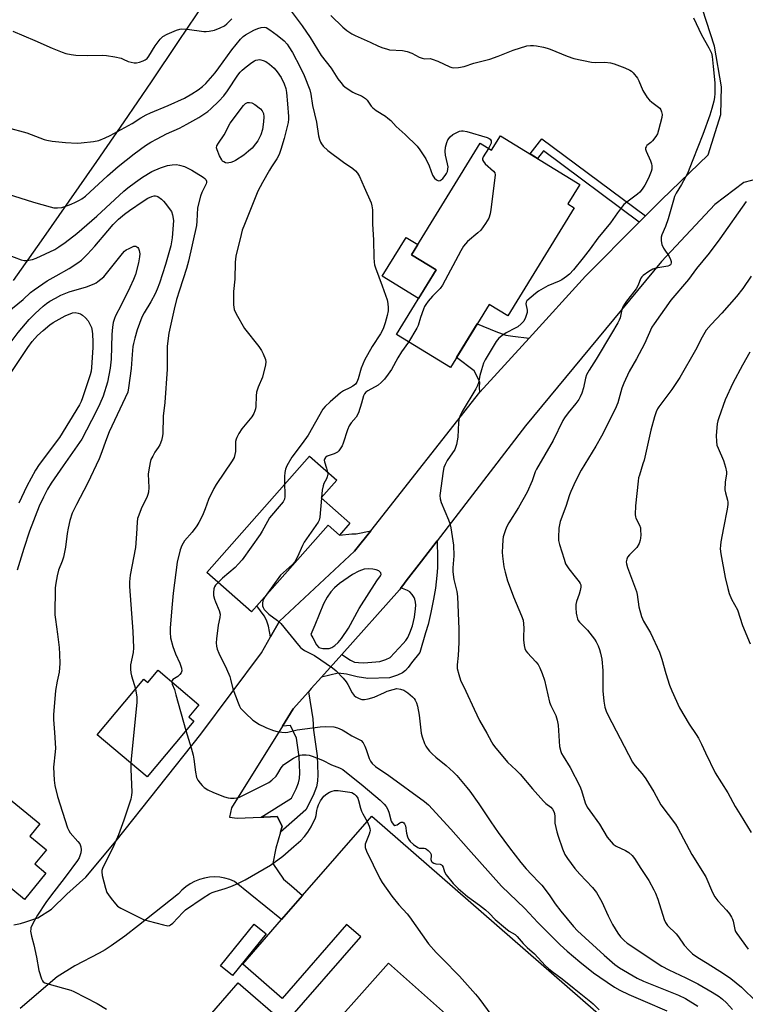
# Model space of a CAD drawing. Units: inches. Extents: x 1261765 to 1267765, y 525453 to 529453.
# Drawn here: x 1263005 to 1263279, y 528774 to 529147 of the extents above; entities that cross this region are included whole.
import ezdxf

# ---------------------------------------------------------------- set-up
doc = ezdxf.new("R2010")
doc.units = ezdxf.units.IN
doc.header["$MEASUREMENT"] = 0
for name, color, linetype in [('BLDG-Footprint', 5, 'Continuous'), ('CULTRL-Pad', 6, 'Continuous'), ('NTRL-Open Land', 7, 'Continuous'), ('TRANS-Driveway', 251, 'Continuous'), ('TRANS-Non Street Sidewalk', 7, 'Continuous'), ('TRANS-Road', 130, 'Continuous'), ('Undefined', 1, 'Continuous')]:
    doc.layers.add(name, color=color, linetype=linetype)

msp = doc.modelspace()

# ---------------------------------------------------------------- linework, layer by layer
at = {"layer": 'BLDG-Footprint'}
for points, elevation in [([(1263186.64, 529103.35), (1263216.64, 529084.95), (1263212.14, 529077.61), (1263214.57, 529076.12), (1263189.43, 529035.13), (1263182.36, 529039.46), (1263167.7, 529015.54), (1263147.24, 529028.08), (1263162.27, 529052.59), (1263152.98, 529058.29), (1263178.91, 529100.58), (1263183.29, 529097.89)], 504.2), ([(1263129.69, 528956.62), (1263125.67, 528952.06), (1263121.38, 528955.85), (1263092.43, 528923.03), (1263075.46, 528938), (1263114.32, 528982.06), (1263124.68, 528972.91), (1263118.79, 528966.23)], 505.54), ([(1263057.03, 528900.92), (1263072.54, 528887.9), (1263068.69, 528883.31), (1263070.61, 528881.69), (1263052.92, 528860.61), (1263033.97, 528876.52), (1263051.62, 528897.54), (1263053.13, 528896.27)], 510.14), ([(1263014.63, 528824.14), (1263006.45, 528814.17), (1262981.97, 528834.25), (1262998.34, 528854.21), (1263012.27, 528842.79), (1263008.46, 528838.15), (1263014.81, 528832.95), (1263010.42, 528827.6)], 513.22)]:
    msp.add_lwpolyline(points, close=True, dxfattribs=dict(at, elevation=elevation))
for points in [[(1263137.94, 528845.63, 511.01), (1263243.38, 528753.65, 511.01), (1263219.07, 528725.78, 511.01), (1263195.45, 528746.38, 511.01), (1263164.8, 528711.23, 511.01), (1263189.84, 528689.39, 511.01), (1263161.09, 528656.44, 511.01), (1263072.27, 528733.92, 511.01), (1263090.34, 528754.64, 511.01), (1263074.83, 528768.18, 511.01), (1263087.39, 528782.57, 511.01), (1263105.13, 528767.1, 511.01), (1263133.76, 528799.92, 511.01), (1263128.39, 528804.6, 511.01), (1263103.99, 528776.62, 511.01), (1263089.09, 528789.62, 511.01), (1263103.81, 528806.5, 511.01), (1263111.76, 528815.61, 511.01)], [(1263144.31, 528790.03, 511.01), (1263114.84, 528756.9, 511.01), (1263155.7, 528720.56, 511.01), (1263185.17, 528753.69, 511.01)]]:
    msp.add_polyline3d(points, close=True, dxfattribs=at)
at = {"layer": 'CULTRL-Pad'}
for points in [[(1263162.27, 529052.59), (1263155.62, 529041.75), (1263141.91, 529050.16), (1263150.91, 529064.84), (1263155.33, 529062.13), (1263152.98, 529058.29)], [(1263097.91, 528801.13), (1263085.28, 528785.39), (1263080.74, 528789.04), (1263093.37, 528804.78)]]:
    msp.add_lwpolyline(points, close=True, dxfattribs=at)
at = {"layer": 'NTRL-Open Land'}
msp.add_lwpolyline([(1263074.82, 529154.24), (1263064.65, 529139.01), (1263054.4, 529123.83), (1263044.09, 529108.69), (1263033.71, 529093.6), (1263023.27, 529078.55), (1263012.76, 529063.55), (1263002.19, 529048.59)], dxfattribs=at)
at = {"layer": 'TRANS-Driveway'}
for points in [[(1263197.5, 529026.7), (1263178.9, 529006.19), (1263178.67, 529008.17), (1263178.8, 529009.96), (1263178.39, 529011.21), (1263176.63, 529014.27), (1263170.03, 529019.34), (1263177.85, 529032.09), (1263184.83, 529029.21), (1263188.68, 529027.89), (1263191.3, 529027.41)], [(1263137.54, 528953.73), (1263131.45, 528946), (1263103.01, 528919.55), (1263099.59, 528913.56), (1263098.79, 528917.65), (1263098.13, 528919.94), (1263097.25, 528921.51), (1263094.43, 528925.3), (1263121.38, 528955.85), (1263125.68, 528952.06), (1263130.37, 528952.56), (1263132.07, 528952.55)]]:
    msp.add_lwpolyline(points, close=True, dxfattribs=at)
at = {"layer": 'TRANS-Non Street Sidewalk'}
for points in [[(1263241.54, 529072.98), (1263239.2, 529070.63), (1263202.88, 529097.65), (1263200.65, 529094.76), (1263197.83, 529096.48), (1263202.25, 529102.22)], [(1263118.85, 528898.27), (1263126.56, 528906.9), (1263129.94, 528904.73), (1263131.4, 528904.04), (1263132.92, 528903.82), (1263134.87, 528903.8), (1263141.02, 528904.31), (1263143.2, 528904.97), (1263144.9, 528905.81), (1263146.52, 528907.51), (1263149.86, 528911.04), (1263150.83, 528912.22), (1263151.56, 528913.32), (1263152.36, 528915.08), (1263153.3, 528917.73), (1263153.79, 528919.43), (1263154.15, 528921.07), (1263154.55, 528924.19), (1263154.59, 528925.53), (1263154.5, 528926.77), (1263154.27, 528927.85), (1263153.99, 528928.53), (1263153.23, 528929.62), (1263152.35, 528930.59), (1263151.42, 528931.17), (1263148.96, 528932.11), (1263149.69, 528933.06), (1263151, 528934.78), (1263156.76, 528942.28), (1263162.65, 528949.93), (1263162.84, 528943.42), (1263162.81, 528939.67), (1263162.57, 528936.76), (1263162.01, 528932.02), (1263161.34, 528927.84), (1263160.31, 528922.75), (1263159.25, 528918.3), (1263158.3, 528915.16), (1263156.17, 528907.6), (1263152.94, 528903.74), (1263151.75, 528902.01), (1263150.7, 528900.82), (1263149.62, 528899.95), (1263147.72, 528899.02), (1263144.68, 528898.09), (1263136.47, 528897.75), (1263132.43, 528898.5), (1263128.4, 528899.48), (1263125.26, 528899.82)], [(1263103.4, 528839.66), (1263104.06, 528841.91), (1263102.07, 528845.53), (1263099.6, 528845.43), (1263099.57, 528845.43), (1263097.13, 528845.34), (1263096.02, 528845.3), (1263107.59, 528852.47), (1263109.35, 528856.08), (1263110.22, 528858.31), (1263110.54, 528859.91), (1263110.69, 528862.14), (1263110.45, 528868.11), (1263109.39, 528875.22), (1263107.24, 528880.04), (1263104.12, 528879.76), (1263108.24, 528886.38), (1263113.96, 528892.79), (1263115.61, 528882.56), (1263115.86, 528878.24), (1263117.31, 528868.54), (1263117.58, 528861.4), (1263117.42, 528858.87), (1263117.03, 528856.76), (1263115.74, 528853.49), (1263112.93, 528848.05)]]:
    msp.add_lwpolyline(points, close=True, dxfattribs=at)
at = {"layer": 'TRANS-Road'}
for points in [[(1263002.49, 528804.48, 0), (1263004.95, 528805.03, 0), (1263007.04, 528805.61, 0), (1263011.53, 528807.14, 0), (1263016.67, 528810.4, 0), (1263022.51, 528816.13, 0), (1263029.71, 528822.54, 0), (1263041.15, 528836.32, 0), (1263073.28, 528876.73, 0), (1263096.17, 528907.56, 0), (1263099.59, 528913.56, 0), (1263103.01, 528919.55, 0), (1263131.45, 528946, 0), (1263137.54, 528953.73, 0), (1263178.9, 529006.19, 0), (1263197.5, 529026.7, 0), (1263218.84, 529050.22, 0), (1263239.2, 529070.63, 0), (1263241.54, 529072.98, 0), (1263247.65, 529079.1, 0), (1263265.23, 529096.16, 0), (1263270, 529111.38, 0), (1263270.36, 529121.83, 0), (1263267.61, 529137.28, 0), (1263263.09, 529151.25, 0)], [(1263299.01, 529090.9, 0), (1263278.74, 529085.68, 0), (1263267.72, 529077.38, 0), (1263247.56, 529055.77, 0), (1263196.14, 528993.53, 0), (1263162.65, 528949.93, 0), (1263156.76, 528942.28, 0), (1263151, 528934.78, 0), (1263149.69, 528933.06, 0), (1263148.96, 528932.11, 0), (1263148.37, 528931.35, 0), (1263126.56, 528906.9, 0), (1263118.85, 528898.27, 0), (1263115.02, 528893.98, 0), (1263113.96, 528892.79, 0), (1263108.24, 528886.38, 0), (1263104.12, 528879.76, 0), (1263084.85, 528848.83, 0), (1263084.14, 528845.31, 0), (1263087.04, 528844.94, 0), (1263096.02, 528845.3, 0), (1263097.13, 528845.34, 0), (1263099.57, 528845.43, 0), (1263099.6, 528845.43, 0), (1263102.07, 528845.53, 0), (1263104.06, 528841.91, 0), (1263103.4, 528839.66, 0), (1263101.6, 528833.51, 0), (1263100.49, 528827.76, 0), (1263104.59, 528821.87, 0), (1263107.51, 528819.32, 0), (1263111.76, 528815.61, 0), (1263103.81, 528806.5, 0), (1263086.01, 528820.93, 0), (1263084.2, 528821.67, 0), (1263082.33, 528822.2, 0), (1263080.4, 528822.53, 0), (1263078.45, 528822.64, 0), (1263076.5, 528822.54, 0), (1263074.57, 528822.22, 0), (1263072.68, 528821.69, 0), (1263070.87, 528820.97, 0), (1263069.15, 528820.04, 0), (1263067.54, 528818.94, 0), (1263066.06, 528817.66, 0), (1263064.73, 528816.23, 0), (1263049.64, 528804.22, 0), (1263044.43, 528800.2, 0), (1263039.34, 528796.58, 0), (1263037.03, 528795.1, 0), (1263034.75, 528793.78, 0), (1263025.54, 528789, 0), (1263018.89, 528784.79, 0), (1263004.84, 528772.89, 0)]]:
    msp.add_polyline3d(points, dxfattribs=at)
msp.add_polyline3d([(1263117.89, 528909.53, 0), (1263119.43, 528909.14, 0), (1263121.78, 528909.2, 0), (1263122.88, 528909.58, 0), (1263123.96, 528910.25, 0), (1263125.26, 528911.43, 0), (1263126.52, 528912.92, 0), (1263129.1, 528916.86, 0), (1263133.16, 528924.29, 0), (1263139.89, 528934.75, 0), (1263141.22, 528936.64, 0), (1263141.47, 528937.26, 0), (1263141.41, 528937.77, 0), (1263140.65, 528938.53, 0), (1263139.65, 528938.99, 0), (1263138.33, 528939.27, 0), (1263136.56, 528939.36, 0), (1263135.04, 528939.19, 0), (1263133.09, 528938.5, 0), (1263130.6, 528937.26, 0), (1263125.72, 528933.83, 0), (1263123.82, 528932.2, 0), (1263122.38, 528930.69, 0), (1263121, 528928.64, 0), (1263119.7, 528926.11, 0), (1263116.4, 528918.07, 0), (1263114.88, 528914.51, 0), (1263115.64, 528913.21, 0), (1263116.99, 528910.55, 0)], close=True, dxfattribs=at)
at = {"layer": 'Undefined'}
msp.add_line((1263118.95, 528966.42, 504), (1263118.93, 528966.12, 504), dxfattribs=at)
for points, elevation in [([(1263107.39, 529150.53), (1263111.55, 529144.96), (1263114.61, 529140.56), (1263118.82, 529133.71), (1263122.55, 529128.94), (1263125.09, 529124.93), (1263126.17, 529123.51), (1263127.14, 529122.39), (1263128.27, 529121.48), (1263130.72, 529119.92), (1263131.74, 529119.38), (1263134.11, 529118.46), (1263135.56, 529117.51), (1263136.14, 529116.9), (1263137.74, 529114.57), (1263138.31, 529113.91), (1263139.64, 529112.89), (1263143.13, 529110.77), (1263144.07, 529110.08), (1263145.1, 529109.08), (1263147.16, 529106.83), (1263150.54, 529103.83), (1263155.12, 529099.44), (1263156.17, 529098.06), (1263158.34, 529094.68), (1263159.65, 529091.91), (1263160.91, 529088.48), (1263161.7, 529087.35), (1263162.47, 529086.62), (1263162.89, 529086.39), (1263163.35, 529086.34), (1263163.82, 529086.43), (1263164.26, 529086.66), (1263164.86, 529087.22), (1263165.74, 529088.36), (1263166.21, 529089.08), (1263166.56, 529089.86), (1263166.77, 529090.67), (1263166.8, 529091.53), (1263166.63, 529092.68), (1263165.86, 529096.01), (1263165.76, 529097.37), (1263165.86, 529099.03), (1263166.29, 529100.76), (1263166.76, 529101.8), (1263167.55, 529102.93), (1263168.64, 529103.78), (1263171.14, 529105.08), (1263171.91, 529105.28), (1263172.47, 529105.28), (1263173.89, 529104.97), (1263181.62, 529102.76), (1263182.37, 529102.37), (1263182.71, 529102.04), (1263183.07, 529101.44), (1263183.17, 529101.01), (1263183.1, 529100.53), (1263182.92, 529100.04), (1263182.15, 529098.59)], 504), ([(1263122.45, 529148.85), (1263126.98, 529144.54), (1263128.55, 529143.22), (1263130.43, 529141.95), (1263131.68, 529141.27), (1263137.31, 529138.84), (1263140.51, 529137.34), (1263142.16, 529136.7), (1263143.56, 529136.22), (1263144.69, 529135.96), (1263149.56, 529135.59), (1263151.28, 529135.31), (1263153.09, 529134.64), (1263155.91, 529133.14), (1263156.95, 529132.69), (1263157.97, 529132.52), (1263160, 529132.59), (1263160.83, 529132.42), (1263163, 529131.59), (1263167.42, 529129.47), (1263168.22, 529129.19), (1263169.04, 529129.09), (1263170.72, 529129.22), (1263172.96, 529129.58), (1263176.59, 529130.83), (1263182.56, 529132.39), (1263185.75, 529133.46), (1263191.47, 529135.79), (1263196.57, 529137.38), (1263198, 529137.58), (1263199.14, 529137.6), (1263200.31, 529137.43), (1263202.92, 529136.85), (1263204.36, 529136.49), (1263205.46, 529136.12), (1263211.9, 529133.49), (1263214.38, 529132.62), (1263221.04, 529131.24), (1263222.47, 529131.16), (1263226.19, 529131.17), (1263228.24, 529130.97), (1263229.62, 529130.56), (1263233.71, 529129.05), (1263235.55, 529128.26), (1263236.23, 529127.76), (1263236.84, 529127.17), (1263238.48, 529125.19), (1263239.02, 529124.2), (1263240.56, 529120.51), (1263242.21, 529117.87), (1263243.05, 529116.85), (1263243.88, 529116.06), (1263246.92, 529113.8), (1263247.37, 529113.17), (1263247.65, 529112.45), (1263247.82, 529111.43), (1263247.69, 529110.29), (1263246.48, 529105.42), (1263246.02, 529104.05), (1263245.44, 529103.06), (1263244.21, 529101.45), (1263243.61, 529100.83), (1263242.08, 529099.61), (1263241.74, 529099.22), (1263241.55, 529098.77), (1263241.52, 529098.27), (1263241.73, 529097.46), (1263243.39, 529093.8), (1263243.78, 529092.76), (1263243.93, 529091.97), (1263243.94, 529091.18), (1263243.88, 529090.65), (1263243.65, 529089.8), (1263242.63, 529087.32), (1263241.25, 529084.67), (1263240.31, 529083.15), (1263239.39, 529082.02), (1263238.56, 529081.21), (1263234.48, 529078.25), (1263233.37, 529077.32), (1263232.79, 529076.69), (1263230.9, 529074.17), (1263228.29, 529070.4), (1263223.44, 529064.56), (1263220.58, 529060.53), (1263217.94, 529057.09), (1263214.28, 529052.59), (1263212.74, 529050.9), (1263211.68, 529050), (1263209.83, 529048.8), (1263208.81, 529048.29), (1263204.55, 529046.49), (1263201.09, 529044.46), (1263199.93, 529043.64), (1263196.67, 529040.79), (1263196.36, 529040.31), (1263196.26, 529039.76), (1263196.79, 529037.27), (1263196.76, 529036.42), (1263196.15, 529034.48), (1263195.51, 529033.18), (1263194.53, 529032.14), (1263193.17, 529031.05), (1263192.17, 529030.45), (1263188.76, 529028.72), (1263187.14, 529027.63), (1263186.07, 529026.76), (1263185.51, 529026.12), (1263185.02, 529025.38), (1263180.87, 529018.51), (1263180.22, 529017.2), (1263179.42, 529014.75), (1263178.83, 529012.53), (1263178.36, 529009.82), (1263177.98, 529008.73), (1263177.29, 529007.46), (1263172.18, 528998.96), (1263171.54, 528997.7), (1263171.06, 528996.45), (1263170.85, 528995.68), (1263170.74, 528994.81), (1263170.54, 528989.18), (1263169.98, 528986.39), (1263169.67, 528985.3), (1263169.34, 528984.52), (1263166.52, 528980.39), (1263165.68, 528978.83), (1263165.23, 528977.74), (1263164.93, 528976.31), (1263163.75, 528967.12), (1263163.81, 528965.81), (1263164.16, 528964.48), (1263167, 528957.95), (1263167.48, 528956.56), (1263167.81, 528954.86), (1263168.81, 528948.27), (1263169, 528944.3), (1263168.63, 528939.7), (1263168.62, 528938.25), (1263168.98, 528935.33), (1263170.07, 528930.75), (1263170.36, 528928.85), (1263170.87, 528916.55), (1263170.86, 528911.39), (1263170.6, 528906.52), (1263170.2, 528902.99), (1263170.3, 528901.54), (1263170.88, 528899.31), (1263171.58, 528897.12), (1263173.6, 528892.98), (1263176.63, 528886.18), (1263178.71, 528881.9), (1263181.46, 528877.07), (1263183.2, 528873.78), (1263183.73, 528872.89), (1263184.38, 528872.02), (1263189.37, 528866.12), (1263192.53, 528863.15), (1263194.11, 528861.54), (1263198.8, 528855.98), (1263202.92, 528851.31), (1263203.8, 528850.47), (1263205.73, 528849.11), (1263206.4, 528848.32), (1263206.88, 528847.4), (1263207.11, 528846.66), (1263207.2, 528845.61), (1263207.2, 528843.08), (1263207.93, 528839.75), (1263208.46, 528838.07), (1263210.17, 528833.31), (1263211.04, 528831.17), (1263212, 528829.67), (1263214.81, 528825.82), (1263216.7, 528823.68), (1263221.52, 528818.65), (1263223, 528816.8), (1263225, 528813.25), (1263227.42, 528807.97), (1263229.1, 528804.65), (1263231.02, 528801.38), (1263232.02, 528799.95), (1263233.41, 528798.53), (1263234.54, 528797.63), (1263247.68, 528788.85), (1263250.31, 528787.43), (1263256.86, 528784.48), (1263261.36, 528782.23), (1263266.75, 528779.06), (1263269.38, 528777.36), (1263270.69, 528776.39), (1263272.26, 528774.94), (1263274.53, 528772.48)], 502), ([(1263002.13, 529142.94), (1263010.47, 529139.4), (1263016.98, 529136.52), (1263020.8, 529134.96), (1263022.19, 529134.49), (1263024.22, 529134.08), (1263025.98, 529133.88), (1263030.41, 529133.81), (1263036.03, 529133.87), (1263037.5, 529133.79), (1263040.73, 529133.21), (1263043.07, 529132.69), (1263043.9, 529132.4), (1263045.76, 529131.54), (1263046.9, 529131.19), (1263048.06, 529130.99), (1263048.92, 529130.99), (1263050.05, 529131.25), (1263051.43, 529131.72), (1263052.21, 529132.07), (1263052.87, 529132.56), (1263053.54, 529133.44), (1263055.91, 529137.36), (1263057.87, 529139.99), (1263058.89, 529140.98), (1263060.52, 529141.85), (1263064.08, 529143.33), (1263065.34, 529143.7), (1263066.11, 529143.83), (1263068.11, 529143.71), (1263074.39, 529142.79), (1263075.25, 529142.8), (1263076.4, 529142.94), (1263078.39, 529143.37), (1263080.61, 529144.24), (1263082.14, 529145.02), (1263083.12, 529145.8), (1263085, 529147.58)], 504), ([(1263259.69, 529148.01), (1263262.74, 529141.62), (1263265.53, 529136.7), (1263266.2, 529135.39), (1263266.49, 529134.66), (1263266.76, 529133.4), (1263267.18, 529129.53), (1263267.72, 529123.45), (1263267.79, 529121.69), (1263267.78, 529119.3), (1263267.67, 529117.85), (1263267.39, 529116.45), (1263266.64, 529113.64), (1263265.88, 529111.12), (1263263.28, 529103.82), (1263259.4, 529094.26), (1263257.46, 529089.04), (1263255.18, 529084.89), (1263253.17, 529081.6), (1263252.54, 529080.33), (1263252.09, 529078.95), (1263250.16, 529071.93), (1263249.12, 529069.04), (1263247.73, 529065.8), (1263247.5, 529064.97), (1263247.47, 529063.56), (1263247.74, 529062.16), (1263248.39, 529060.85), (1263250.48, 529057.57), (1263251.04, 529056.54), (1263251.27, 529055.75), (1263251.26, 529055.25), (1263251.14, 529054.79), (1263250.95, 529054.49), (1263250.67, 529054.23), (1263250, 529053.93), (1263245.39, 529053.15), (1263244.29, 529052.85), (1263242.8, 529052), (1263240.71, 529050.48), (1263240.12, 529049.89), (1263239.82, 529049.42), (1263238.6, 529046.53), (1263238, 529045.38), (1263237.18, 529044.25), (1263234.34, 529040.72), (1263233.53, 529039.55), (1263233.01, 529038.57), (1263232.6, 529037.55), (1263231.89, 529034.36), (1263231.6, 529033.54), (1263231.11, 529032.49), (1263228.61, 529028.46), (1263222.93, 529018.72), (1263220.24, 529014.61), (1263219.23, 529012.8), (1263218.82, 529011.59), (1263218.04, 529007.83), (1263217.42, 529005.84), (1263216.87, 529004.47), (1263216.26, 529003.46), (1263215.23, 529002.02), (1263212.27, 528998.4), (1263210.84, 528996.48), (1263210.21, 528995.48), (1263206.54, 528987.93), (1263200.29, 528977.11), (1263199.84, 528976.08), (1263198.65, 528972.72), (1263196.73, 528968.4), (1263193.44, 528962.54), (1263189.86, 528956.81), (1263189.03, 528955.37), (1263188.51, 528954.08), (1263187.72, 528951.4), (1263187.55, 528950.27), (1263187.37, 528947.95), (1263187.26, 528945.63), (1263187.36, 528944.17), (1263187.9, 528940.1), (1263188.37, 528938.14), (1263189.31, 528934.84), (1263189.89, 528933.18), (1263191.58, 528928.79), (1263194.63, 528921.54), (1263195.18, 528919.9), (1263195.41, 528918.53), (1263195.55, 528916.88), (1263195.32, 528913.55), (1263195.33, 528912.4), (1263195.58, 528910.33), (1263195.84, 528909.22), (1263196.25, 528908.33), (1263196.84, 528907.52), (1263200.03, 528904.18), (1263200.88, 528903.11), (1263201.54, 528901.88), (1263202.44, 528899.68), (1263203.31, 528897.16), (1263205.24, 528888.87), (1263205.76, 528887.58), (1263207.58, 528883.81), (1263208.15, 528882.05), (1263208.45, 528880.1), (1263209.04, 528872.04), (1263209.44, 528870.17), (1263209.77, 528869.39), (1263210.33, 528868.39), (1263213.06, 528864.09), (1263216.64, 528857.03), (1263217.31, 528855.43), (1263218.73, 528850.77), (1263219.48, 528849.13), (1263220.41, 528847.75), (1263224.16, 528842.68), (1263227.07, 528837.74), (1263228.5, 528835.9), (1263229.33, 528835.12), (1263230.46, 528834.36), (1263233.97, 528832.66), (1263235.25, 528831.92), (1263236.53, 528830.75), (1263237.43, 528829.61), (1263239.79, 528825.89), (1263242.81, 528821.37), (1263244.75, 528817.82), (1263245.35, 528816.48), (1263246.18, 528814.26), (1263248.6, 528806.49), (1263249.07, 528805.45), (1263249.84, 528804.29), (1263253.16, 528801.09), (1263254.04, 528799.98), (1263256.17, 528796.88), (1263258.08, 528794.76), (1263259.3, 528793.56), (1263261.34, 528792.12), (1263264.93, 528790.01), (1263271.12, 528786.09), (1263273.87, 528784.18), (1263275.91, 528782.61), (1263277.82, 528780.96), (1263283.59, 528775.37)], 500), ([(1263000, 529106.5), (1263007.44, 529104.41), (1263013.91, 529101.89), (1263014.98, 529101.63), (1263017.03, 529101.31), (1263022.07, 529100.75), (1263026.45, 529100.57), (1263027.92, 529100.67), (1263032.59, 529101.24), (1263034.6, 529101.61), (1263037.07, 529102.56), (1263038.94, 529103.45), (1263047.19, 529108.06), (1263050.56, 529110.17), (1263052.6, 529111.29), (1263054.22, 529112.03), (1263060.86, 529114.77), (1263067.05, 529117.64), (1263069.86, 529119.19), (1263072.24, 529120.77), (1263073.84, 529121.97), (1263075.15, 529123.15), (1263078.67, 529127.19), (1263080.11, 529129.03), (1263084.93, 529135.85), (1263088.25, 529139.88), (1263089.29, 529140.89), (1263090.2, 529141.6), (1263093.28, 529143.33), (1263094.82, 529144.01), (1263096.11, 529144.42), (1263097.15, 529144.49), (1263097.91, 529144.3), (1263099.37, 529143.47), (1263102.17, 529141.5), (1263104.77, 529139.29), (1263105.92, 529138), (1263106.57, 529137.07), (1263107.89, 529134.88), (1263110.84, 529129.35), (1263112.31, 529126.2), (1263114.48, 529120.79), (1263114.91, 529119.09), (1263115.49, 529114.77), (1263116.96, 529108.52), (1263117.78, 529103.36), (1263118.11, 529101.99), (1263118.5, 529100.95), (1263118.91, 529100.29), (1263119.57, 529099.47), (1263121.3, 529097.76), (1263127.22, 529093.3), (1263130.76, 529090.92), (1263131.82, 529090.02), (1263132.58, 529089.22), (1263133.31, 529087.97), (1263135.03, 529083.83), (1263137.66, 529077.93), (1263137.99, 529076.82), (1263138.15, 529075.36), (1263138.19, 529070.01), (1263138.56, 529063.83), (1263138.68, 529057.2), (1263138.81, 529055.51), (1263139.01, 529054.49), (1263139.35, 529053.4), (1263141.93, 529046.53), (1263143.76, 529041.24), (1263144.06, 529039.88), (1263144.2, 529038.25), (1263144.1, 529037.07), (1263143.77, 529035.32), (1263142.98, 529032.51), (1263142.2, 529030.18), (1263141.26, 529028.4), (1263138.1, 529023.56), (1263135.17, 529018.41), (1263133.91, 529015.38), (1263132.82, 529011.26), (1263132.31, 529010.06), (1263131.75, 529009.33), (1263130.77, 529008.55), (1263129.6, 529007.87), (1263127.23, 529006.74), (1263126.06, 529005.94), (1263122.13, 529002.61), (1263120.34, 529000.83), (1263119.47, 528999.78), (1263113.83, 528989.97), (1263111.63, 528986.76), (1263107.72, 528981.58), (1263105.79, 528978.36), (1263105.29, 528977.1), (1263105.01, 528975.8), (1263104.9, 528974.34), (1263104.85, 528971.32)], 506), ([(1263000, 529081.34), (1263009.94, 529078.16), (1263016.18, 529076.41), (1263017.6, 529076.08), (1263018.99, 529076.01), (1263020.62, 529076.19), (1263021.74, 529076.52), (1263024.2, 529077.44), (1263025.78, 529078.15), (1263027.3, 529078.94), (1263028.26, 529079.52), (1263029.54, 529080.48), (1263037.94, 529088.17), (1263041.99, 529091.73), (1263048.01, 529096.53), (1263052.34, 529099.69), (1263054.34, 529100.97), (1263056.65, 529102.24), (1263060.27, 529104.05), (1263065.22, 529106.29), (1263067.99, 529107.69), (1263072.51, 529110.25), (1263075.9, 529112.59), (1263077.02, 529113.55), (1263080.06, 529116.41), (1263081.98, 529118.5), (1263083.37, 529120.33), (1263087.21, 529126.31), (1263088.09, 529127.46), (1263088.88, 529128.21), (1263090.4, 529129.45), (1263092.56, 529131.07), (1263093.56, 529131.72), (1263094.08, 529131.95), (1263094.85, 529132.16), (1263095.38, 529132.2), (1263095.94, 529132.13), (1263096.77, 529131.89), (1263097.86, 529131.45), (1263099.28, 529130.51), (1263101, 529129.01), (1263102.12, 529127.63), (1263103.63, 529125.43), (1263104.8, 529123.07), (1263105.36, 529121.22), (1263105.6, 529119.8), (1263106.08, 529115.49), (1263106.48, 529110.71), (1263106.45, 529109.66), (1263106.26, 529108.34), (1263104.8, 529102.35), (1263103.53, 529098.17), (1263102.85, 529096.28), (1263101.96, 529094.61), (1263099.96, 529091.64), (1263099.19, 529090.37), (1263096.58, 529085.71), (1263094.85, 529082.43), (1263089.71, 529069.79), (1263088.91, 529067.66), (1263088.45, 529065.95), (1263086.53, 529057.73), (1263086.2, 529055.51), (1263086.06, 529049.09), (1263085.56, 529044.35), (1263085.66, 529039.31), (1263085.87, 529037.57), (1263086.58, 529035.98), (1263089.81, 529030.36), (1263095.18, 529023.55), (1263096.21, 529022.09), (1263096.85, 529020.77), (1263097.68, 529018.58), (1263097.84, 529017.75), (1263097.76, 529016.64), (1263096.58, 529011.9), (1263094.92, 529008.16), (1263094.3, 529006.31), (1263094.12, 529004.89), (1263094.03, 529000.79), (1263093.93, 528999.98), (1263093.72, 528999.19), (1263093.25, 528998.18), (1263092.52, 528996.97), (1263088.76, 528992.36), (1263087.65, 528990.65), (1263086.83, 528989.14), (1263086.55, 528988.4), (1263086.36, 528987.58), (1263086.3, 528986.71), (1263086.34, 528983.75), (1263086.16, 528982.61), (1263085.81, 528981.52), (1263085.1, 528980.24), (1263079.09, 528971.26), (1263078.21, 528969.79), (1263076.19, 528965.61), (1263074.93, 528962.08), (1263074.17, 528960.2), (1263073.37, 528958.48), (1263072.49, 528956.84), (1263071.69, 528955.63), (1263069.93, 528953.25), (1263067.1, 528949.93), (1263066.08, 528948.18), (1263065.43, 528946.59), (1263064.34, 528941.86), (1263062.83, 528930.13), (1263062.24, 528924.55), (1263061.66, 528916.92), (1263061.63, 528915.22), (1263061.81, 528913.25), (1263062.65, 528909.92), (1263063.64, 528907.2), (1263065.27, 528903.65), (1263065.88, 528901.72), (1263066.02, 528900.66), (1263065.8, 528899.96), (1263065.34, 528899.34), (1263064.53, 528898.61), (1263062.69, 528897.42), (1263062.42, 528897.04), (1263062.31, 528896.49)], 508), ([(1263182.15, 529098.59), (1263180.11, 529095.35), (1263179.82, 529094.64), (1263179.84, 529094.19), (1263180.18, 529093.56), (1263180.9, 529092.75), (1263184.07, 529090), (1263184.52, 529089.33), (1263184.65, 529088.54), (1263184.56, 529087.37), (1263183.03, 529075.47), (1263182.7, 529073.77), (1263182.2, 529072.16), (1263181.04, 529070.19), (1263179.2, 529067.62), (1263178.14, 529066.63), (1263174.2, 529063.27), (1263173.43, 529062.49), (1263172.69, 529061.57), (1263171.62, 529059.79), (1263164.73, 529046.82), (1263163.81, 529045.57), (1263160.97, 529042.64), (1263159.25, 529040.66), (1263158.36, 529039.51), (1263157.95, 529038.74), (1263157.5, 529037.64), (1263156.42, 529034.54), (1263155.47, 529031.52), (1263155.05, 529030.46), (1263151.86, 529025.25)], 504), ([(1263000, 529058.33), (1263005.24, 529056.38), (1263006.32, 529056.14), (1263007.44, 529056.13), (1263009.48, 529056.53), (1263010.88, 529056.99), (1263017.96, 529060.34), (1263019.54, 529061.3), (1263021.84, 529062.87), (1263026.37, 529066.34), (1263033.83, 529072.85), (1263044.06, 529082.34), (1263045.62, 529083.63), (1263048.45, 529085.77), (1263051.15, 529087.63), (1263054.67, 529089.86), (1263057.98, 529091.24), (1263060.66, 529092.06), (1263062.34, 529092.36), (1263064.05, 529092.46), (1263065.15, 529092.28), (1263067.04, 529091.66), (1263068.62, 529091.02), (1263069.88, 529090.32), (1263074.11, 529087.73), (1263074.77, 529087.23), (1263075.12, 529086.83), (1263075.36, 529086.18), (1263075.36, 529085.7), (1263075.24, 529085.21), (1263074.93, 529084.42), (1263073.62, 529081.82), (1263073.06, 529080.44), (1263072.01, 529076.09)], 510), ([(1263000, 529036.36), (1263005.96, 529041.38), (1263008.79, 529043.98), (1263010.17, 529045.05), (1263015.14, 529048.39), (1263018.44, 529050.35), (1263023.41, 529053.12), (1263026.63, 529055.24), (1263028.06, 529056.28), (1263029, 529057.11), (1263030.38, 529058.57), (1263033.08, 529061.58), (1263037.98, 529067.41), (1263040.09, 529069.7), (1263042.13, 529071.75), (1263044.31, 529073.66), (1263046.19, 529075.08), (1263051.36, 529078.56), (1263053.24, 529079.72), (1263054.74, 529080.4), (1263055.55, 529080.61), (1263056.03, 529080.64), (1263056.55, 529080.54), (1263057.02, 529080.31), (1263058.34, 529079.31), (1263059.16, 529078.55), (1263059.92, 529077.69), (1263061.31, 529075.83), (1263062.08, 529074.63), (1263062.49, 529073.45), (1263062.87, 529071.26)], 512), ([(1263279.6, 529078.42), (1263269.71, 529064.38), (1263265.58, 529058.94), (1263260.89, 529053.12), (1263257.8, 529048.9), (1263251.17, 529041.07), (1263244.79, 529032.13), (1263243.96, 529030.82), (1263241.16, 529024.5), (1263238.19, 529018.87), (1263235.36, 529014.03), (1263233.33, 529009.71), (1263232.58, 529007.78), (1263231.02, 529002.15), (1263230.02, 528999.83), (1263224.89, 528989.59), (1263222.7, 528985.82), (1263218.52, 528978.99), (1263217.22, 528976.71), (1263215.06, 528972.51), (1263213.32, 528968.69), (1263212.76, 528967.31), (1263211.34, 528962.98), (1263209.26, 528957.22), (1263208.7, 528954.71), (1263208.56, 528951.2), (1263208.63, 528950.04), (1263208.96, 528948.61), (1263210.7, 528942.95), (1263211.29, 528941.28), (1263211.71, 528940.52), (1263212.56, 528939.32), (1263214.92, 528936.27), (1263216.49, 528934.39), (1263216.87, 528933.73), (1263217.03, 528933.24), (1263217.09, 528932.46), (1263216.86, 528931.13), (1263216.46, 528929.76), (1263215.46, 528926.94), (1263215.19, 528925.79), (1263215.17, 528924.63), (1263215.35, 528922.57), (1263215.52, 528921.41), (1263215.79, 528920.41), (1263216.1, 528919.75), (1263216.53, 528919.12), (1263219.6, 528916.1), (1263222.28, 528912.66), (1263222.86, 528911.68), (1263223.57, 528910.13), (1263224.07, 528908.79), (1263224.49, 528907.39), (1263224.97, 528905.14), (1263225.44, 528900.88), (1263225.44, 528893.2), (1263225.81, 528889.22), (1263226.2, 528886.98), (1263226.71, 528885.38), (1263227.25, 528884.07), (1263236.62, 528866.15), (1263237.51, 528864.9), (1263240.26, 528861.7), (1263241.68, 528859.87), (1263244.71, 528854.93), (1263247.39, 528849.91), (1263252.85, 528842.63), (1263253.83, 528841.14), (1263259.12, 528831.12), (1263264.33, 528822.7), (1263266.89, 528816.74), (1263267.76, 528815.08), (1263268.92, 528813.6), (1263272.24, 528810.06), (1263273.29, 528808.65), (1263274.08, 528807.44), (1263274.46, 528806.67), (1263274.72, 528805.89), (1263275.34, 528802.78), (1263275.65, 528802.04), (1263276.09, 528801.29), (1263280.38, 528795.28)], 498), ([(1263072.01, 529076.09), (1263071.77, 529070.98), (1263071.58, 529069.32), (1263068.6, 529055.86), (1263067.87, 529053.14), (1263065.11, 529044.86), (1263064.06, 529041.39), (1263063.15, 529037.72), (1263061.17, 529028.62), (1263060.56, 529023.73), (1263060.49, 529015), (1263059.65, 529002.31), (1263059.02, 528997.17), (1263058.81, 528990.46), (1263058.66, 528989.02), (1263058.34, 528987.91), (1263057.69, 528986.3), (1263057.14, 528985.33), (1263055.89, 528983.54), (1263055.01, 528982.03), (1263054.37, 528980.74), (1263054.03, 528979.65), (1263053.52, 528976.84), (1263053.31, 528975.14), (1263053.55, 528970.1), (1263053.4, 528968.34), (1263053.2, 528967.48), (1263052.9, 528966.7), (1263050.64, 528962.11), (1263049.75, 528959.72), (1263049.33, 528958.37), (1263049.13, 528956.97), (1263048.92, 528952.65), (1263048.51, 528947.43), (1263046.43, 528936.9), (1263046.21, 528934.36), (1263046.22, 528932.62), (1263047.44, 528915.64), (1263047.73, 528909.39), (1263047.6, 528907.67), (1263046.62, 528903.01), (1263046.59, 528901.36), (1263046.75, 528899.98), (1263047, 528898.83), (1263048.51, 528893.85)], 510), ([(1263062.87, 529071.26), (1263062.4, 529064.74), (1263061.88, 529061.69), (1263059.86, 529054.58), (1263057.57, 529047.52), (1263056.75, 529045.25), (1263055.94, 529043.47), (1263054.28, 529040.46), (1263051.78, 529036.32), (1263050.93, 529034.69), (1263049.1, 529029.86), (1263048.2, 529026.71), (1263047.7, 529024.69), (1263047.52, 529023.56), (1263047.2, 529020.47), (1263046.81, 529015.17), (1263045.91, 529007.85), (1263045.58, 529006.19), (1263038.59, 528991.19), (1263037.52, 528988.59), (1263035.4, 528982.67), (1263034.71, 528981.04), (1263030.29, 528971.64), (1263026.12, 528963.77), (1263024.52, 528960.41), (1263023.64, 528957.59), (1263023.01, 528954.74), (1263022.66, 528952.73), (1263021.98, 528947.51), (1263021.24, 528943.74), (1263020.77, 528942.26), (1263019.43, 528938.85), (1263018.81, 528936.67), (1263018.35, 528933.87), (1263018.16, 528932.17), (1263018.04, 528921.92), (1263018.22, 528920.13), (1263019.05, 528914.56), (1263019.61, 528909.56), (1263019.77, 528907.02), (1263019.85, 528903.55), (1263019.63, 528900.26), (1263018.83, 528896.86), (1263018.19, 528893.22), (1263017.53, 528884), (1263017.52, 528882.27), (1263017.9, 528877.3), (1263018.17, 528871.43), (1263018.1, 528869.98), (1263017.48, 528864.22), (1263017.75, 528859.28), (1263018.04, 528857.29), (1263018.98, 528853.11), (1263022.81, 528841.24), (1263023.25, 528840.3), (1263023.8, 528839.42), (1263026.73, 528836.08), (1263027.43, 528835.15), (1263027.84, 528834.1), (1263027.94, 528832.97), (1263027.77, 528831.83), (1263027.46, 528830.7), (1263027.13, 528829.9), (1263026.57, 528828.89), (1263021.95, 528822.62), (1263016.29, 528815.36), (1263014.55, 528812.95), (1263011.44, 528808.19), (1263009.79, 528805.23), (1263008.94, 528803.36), (1263008.85, 528802.91), (1263008.82, 528802.13), (1263009.09, 528800.26), (1263009.99, 528797), (1263011.07, 528792.22), (1263011.93, 528787.17), (1263012.92, 528784.1), (1263013.3, 528783.35), (1263013.61, 528782.98), (1263014.18, 528782.59), (1263014.93, 528782.3), (1263021.28, 528780.59), (1263023.99, 528779.76), (1263025.16, 528779.32), (1263034.06, 528774.74), (1263037.56, 528772.61)], 512), ([(1263036.53, 529049.98), (1263043.57, 529058.74), (1263044.4, 529059.63), (1263045.03, 529060.1), (1263046.06, 529060.69), (1263047.13, 529061.21), (1263047.92, 529061.5), (1263048.66, 529061.53), (1263049.07, 529061.35), (1263049.43, 529061.08), (1263049.7, 529060.68), (1263049.95, 529059.88), (1263050.09, 529058.7), (1263050.06, 529057.51), (1263049.62, 529055.19), (1263048.45, 529050.83), (1263047.71, 529048.92), (1263046.4, 529045.94), (1263043.08, 529039.22), (1263040.95, 529035.12), (1263040.53, 529034.12), (1263040.06, 529032.59), (1263039.81, 529030.92), (1263039.56, 529028.1), (1263039.25, 529018.78), (1263038.98, 529015.28), (1263037.97, 529009.98), (1263036.27, 529004.79), (1263035.01, 529001.79), (1263033.67, 528998.97), (1263028.19, 528988.42), (1263021.12, 528978.33), (1263016.65, 528971.81), (1263015.21, 528969.48), (1263013.64, 528966.5), (1263012.08, 528963.09), (1263008.42, 528953.58), (1263006.21, 528947.08), (1263003.72, 528938.78)], 514), ([(1263000, 529023.25), (1263004.06, 529028.79), (1263008.32, 529033.72), (1263010.57, 529036.02), (1263013.53, 529038.82), (1263014.8, 529039.89), (1263016.13, 529040.75), (1263018.19, 529041.9), (1263020.25, 529042.97), (1263021.54, 529043.54), (1263023.4, 529044.2), (1263029.99, 529046.09), (1263032.86, 529047.23), (1263033.6, 529047.61), (1263034.31, 529048.1), (1263036.53, 529049.98)], 514), ([(1263281.52, 529050.17), (1263278.36, 529045.54), (1263275.98, 529042.49), (1263270.45, 529036.22), (1263266.37, 529031.91), (1263264.56, 529029.72), (1263262.94, 529027.07), (1263260.49, 529022.17), (1263254.55, 529011.76), (1263251.52, 529007.31), (1263246.61, 529000.73), (1263246.07, 528999.88), (1263245.58, 528998.86), (1263244.89, 528996.97), (1263243.53, 528991.82), (1263240.99, 528980.51), (1263240.59, 528979.08), (1263239.21, 528974.88), (1263238.94, 528973.75), (1263238.77, 528972.58), (1263237.75, 528963.15), (1263237.6, 528959.89), (1263237.7, 528959.02), (1263237.87, 528958.48), (1263239.22, 528955.9), (1263239.6, 528954.83), (1263239.7, 528953.97), (1263239.73, 528952.19), (1263239.7, 528951.01), (1263239.57, 528950.15), (1263239.08, 528948.88), (1263238.25, 528947.45), (1263237.51, 528946.61), (1263235.5, 528944.6), (1263234.78, 528943.71), (1263234.43, 528942.99), (1263234.23, 528941.98), (1263234.33, 528941.2), (1263234.72, 528939.89), (1263238.19, 528930.76), (1263238.43, 528929.61), (1263239.04, 528924.9), (1263239.97, 528921.27), (1263240.8, 528919.56), (1263243.48, 528915.11), (1263246.8, 528907.78), (1263247.74, 528905.16), (1263249.27, 528899.71), (1263250.68, 528895.34), (1263251.56, 528893.18), (1263254.46, 528886.67), (1263258.05, 528880.57), (1263260.74, 528876.62), (1263261.61, 528875.16), (1263262.79, 528872.94), (1263264.26, 528869.66), (1263267.94, 528862.13), (1263272.73, 528854.51), (1263275.45, 528849.3), (1263277.42, 528846.3), (1263281.56, 528839.51)], 496), ([(1263000, 529011.51), (1263002.16, 529014.89), (1263007.7, 529023.22), (1263009.45, 529025.5), (1263011.44, 529027.67), (1263013.58, 529029.66), (1263016.14, 529031.73), (1263017.34, 529032.6), (1263021.83, 529035.17), (1263024.64, 529036.3)], 516), ([(1263024.64, 529036.3), (1263025.69, 529036.36), (1263026.8, 529036.2), (1263027.72, 529035.87), (1263028.46, 529035.41), (1263029.55, 529034.41), (1263030.54, 529033.29), (1263031.27, 529032.05), (1263031.81, 529030.73), (1263032.12, 529029.35), (1263032.25, 529028.21), (1263032.39, 529025.28), (1263032.38, 529023.15), (1263031.9, 529015.57), (1263031.68, 529014.22), (1263031.3, 529012.83), (1263028.43, 529004.05), (1263027.89, 529002.69), (1263027.26, 529001.45), (1263019.71, 528989.02), (1263012.09, 528978.8), (1263010.66, 528976.67), (1263007.36, 528970.61), (1263004.35, 528964.2)], 516), ([(1263151.86, 529025.25), (1263149.13, 529021.56), (1263147.77, 529019.3), (1263145.38, 529014.87), (1263144.2, 529013.04), (1263142.8, 529011.15), (1263141.53, 529009.88), (1263140.39, 529008.94), (1263136.44, 529006.79), (1263135.65, 529006.19), (1263135.16, 529005.63), (1263134.83, 529004.89), (1263134.11, 529002.05), (1263132.91, 528998.43), (1263131.99, 528996.77), (1263130.11, 528994.63), (1263129.42, 528993.51), (1263128.79, 528991.95), (1263127.11, 528986.96), (1263126.67, 528985.88), (1263126.28, 528985.16), (1263125.5, 528984.06), (1263124.94, 528983.5), (1263123.71, 528982.88), (1263121.11, 528982.02), (1263120.41, 528981.47), (1263120.06, 528980.9), (1263119.95, 528980.48), (1263119.99, 528979.83), (1263120.81, 528977.48), (1263121.24, 528975.95)], 504), ([(1263281.07, 529021.43), (1263278.19, 529016.48), (1263274.56, 529009.67), (1263271.67, 529003.36), (1263269.25, 528996.59), (1263268.93, 528995.45), (1263268.72, 528994.32), (1263268.31, 528989.85), (1263268.36, 528987.56), (1263268.59, 528986.17), (1263268.99, 528985.1), (1263271.11, 528980.39), (1263271.83, 528977.84), (1263272.15, 528976.12), (1263272.14, 528975.27), (1263271.69, 528972.14), (1263271.59, 528969.3), (1263271.76, 528968.18), (1263272.59, 528965.4), (1263272.71, 528964.54), (1263272.72, 528963.68), (1263272.46, 528961.97), (1263271.03, 528954.85), (1263270.07, 528949.58), (1263269.87, 528948.12), (1263269.86, 528946.97), (1263270.05, 528944.97), (1263271.71, 528936.1), (1263272.67, 528931.9), (1263273.2, 528929.98), (1263274.13, 528927.91), (1263276.3, 528923.85), (1263278.31, 528917.93), (1263281.21, 528910.96)], 494), ([(1263121.24, 528975.95), (1263121.32, 528975.22), (1263121.11, 528974.16), (1263120.78, 528973.39), (1263119.77, 528971.61), (1263119.5, 528970.81), (1263119.22, 528969.13), (1263118.95, 528966.42)], 504), ([(1263104.85, 528971.32), (1263105.08, 528967.94), (1263105.08, 528966.79), (1263104.88, 528965.68), (1263104.41, 528964.73), (1263103.7, 528963.8), (1263099.29, 528958.62), (1263098.42, 528957.22), (1263096.51, 528953.64), (1263095.75, 528952.39), (1263088.86, 528942.77), (1263087.42, 528941.11), (1263086.19, 528939.86), (1263081.41, 528935.78), (1263079.76, 528934.21)], 506), ([(1263118.93, 528966.12), (1263118.22, 528958.93), (1263117.97, 528957.81), (1263117.59, 528957.04), (1263112.4, 528949.43), (1263111.75, 528948.14), (1263109.88, 528943.89), (1263108.81, 528941.98), (1263107.94, 528940.98), (1263104.48, 528938), (1263103.45, 528936.96), (1263097.53, 528928.82)], 504), ([(1263079.76, 528934.21), (1263078.8, 528933.17), (1263078.37, 528932.49), (1263078.15, 528931.73), (1263078.03, 528930.37), (1263078.07, 528929.29), (1263078.38, 528927.84), (1263078.75, 528926.86), (1263080.2, 528923.61), (1263080.54, 528922.21), (1263080.47, 528920.9), (1263079.83, 528918.02), (1263079.11, 528912.81), (1263079, 528911.37), (1263079.16, 528910.05), (1263079.48, 528908.98), (1263080.1, 528907.4), (1263082.9, 528901.49), (1263084.16, 528898.6), (1263084.5, 528897.53), (1263085.3, 528893.93), (1263087.32, 528888.54), (1263087.89, 528887.3), (1263088.3, 528886.6), (1263088.85, 528885.92), (1263090.1, 528884.65), (1263092.92, 528882.01), (1263095.45, 528880.45), (1263097.28, 528879.45), (1263098.08, 528879.1), (1263100.76, 528878.14), (1263102.12, 528877.73), (1263103.89, 528877.45), (1263105.37, 528877.39), (1263106.18, 528877.51), (1263109.66, 528878.33), (1263118.45, 528879.5), (1263120.47, 528879.62), (1263123.57, 528879.47), (1263124.94, 528879.16), (1263126.78, 528878.33), (1263128.05, 528877.64), (1263130.42, 528876.11), (1263132.95, 528874.89), (1263133.88, 528874.3), (1263134.62, 528873.49), (1263135.33, 528872.23), (1263135.82, 528870.97), (1263136.9, 528867.48), (1263137.44, 528866.49), (1263138.12, 528865.6), (1263139.4, 528864.54), (1263144.44, 528861.12), (1263157.89, 528851.27), (1263159.41, 528850.02), (1263167.91, 528840.81), (1263174.55, 528833.2), (1263187.05, 528819.22), (1263195.83, 528810.74), (1263200.78, 528805.35), (1263202.38, 528803.72), (1263209.23, 528796.97), (1263211.92, 528794.54), (1263216.67, 528790.52), (1263221.86, 528786.39), (1263224.21, 528784.68), (1263229.82, 528780.89), (1263231.85, 528779.76), (1263235.17, 528778.14), (1263241.4, 528775.43), (1263249.65, 528772)], 506), ([(1263097.53, 528928.82), (1263097.04, 528927.95), (1263096.74, 528927.22), (1263096.55, 528926.39), (1263096.52, 528925.83), (1263096.59, 528925.36), (1263096.82, 528924.67), (1263097.24, 528924), (1263097.93, 528923.17), (1263098.94, 528922.21), (1263102.22, 528919.79), (1263103.54, 528918.67), (1263110.17, 528910.49), (1263110.95, 528909.6), (1263111.58, 528909), (1263112.45, 528908.44), (1263115.31, 528907.06), (1263116.31, 528906.47), (1263123.03, 528901.81), (1263124.41, 528900.73), (1263127.08, 528897.92), (1263128.24, 528896.56), (1263128.85, 528895.6), (1263130.57, 528892.34), (1263131.29, 528891.43), (1263131.95, 528890.85), (1263133.12, 528890.21), (1263134.12, 528889.88), (1263135.21, 528889.86), (1263136.63, 528890.11), (1263138.86, 528890.71), (1263142.73, 528892.54), (1263143.81, 528892.98), (1263146.04, 528893.7), (1263147.46, 528893.97), (1263148.82, 528893.82), (1263150.13, 528893.39), (1263151.59, 528892.42), (1263153.4, 528890.92), (1263153.96, 528890.29), (1263154.42, 528889.59), (1263154.86, 528888.59), (1263155.29, 528887.28), (1263155.85, 528883.97), (1263156.67, 528877.07), (1263157.07, 528875.69), (1263157.93, 528873.25), (1263158.39, 528872.21), (1263158.86, 528871.47), (1263159.77, 528870.33), (1263160.76, 528869.34), (1263162.24, 528868.05), (1263166.11, 528864.91), (1263168.88, 528862.35), (1263170.08, 528861.06), (1263173.96, 528856.56), (1263175.03, 528855.16), (1263178.44, 528850.36), (1263182.97, 528843.5), (1263185.78, 528839.46), (1263190.01, 528833.73), (1263194.36, 528828.15), (1263196.36, 528825.72), (1263198.36, 528823.57), (1263201.34, 528820.55), (1263202.27, 528819.49), (1263205.07, 528815.83), (1263207.4, 528812.51), (1263209.51, 528809.66), (1263214.26, 528803.89), (1263215.79, 528802.31), (1263225.87, 528793.06), (1263229.87, 528789.55), (1263231.7, 528788.19), (1263238.44, 528784.38), (1263240.76, 528783.17), (1263254.02, 528777.83), (1263256.64, 528776.59), (1263261.33, 528773.68)], 504), ([(1263062.31, 528896.49), (1263062.44, 528895.69), (1263063.23, 528893.63), (1263063.84, 528891.64), (1263067.57, 528878.07)], 508), ([(1263048.51, 528893.85), (1263048.97, 528890.77), (1263049.05, 528888.77), (1263046.99, 528868.64), (1263046.78, 528865.76)], 510), ([(1263067.57, 528878.07), (1263069.61, 528871.55), (1263070.39, 528868.72), (1263070.64, 528867.29), (1263071.2, 528862.36), (1263071.63, 528860.34), (1263072.1, 528859.3), (1263072.94, 528858.16), (1263073.7, 528857.31), (1263074.56, 528856.58), (1263075.94, 528855.62), (1263078.05, 528854.67), (1263082.23, 528853.05), (1263083.64, 528852.58), (1263084.49, 528852.46), (1263085.9, 528852.47), (1263087.02, 528852.6), (1263087.83, 528852.84), (1263089.94, 528853.83), (1263099.01, 528858.46), (1263100.17, 528859.28), (1263101.79, 528860.86), (1263102.44, 528861.77), (1263103.65, 528864), (1263104.17, 528864.67), (1263104.57, 528865.06), (1263106.16, 528866.24), (1263108.33, 528867.6), (1263109.81, 528868.41), (1263110.79, 528868.76), (1263111.61, 528868.88), (1263113.07, 528868.86), (1263114.23, 528868.73), (1263115.33, 528868.44), (1263119.35, 528866.9), (1263122.72, 528865.13), (1263125.72, 528864.03), (1263126.97, 528863.31), (1263134.65, 528857.13), (1263141.08, 528851.73), (1263142.69, 528850.18), (1263143.39, 528849.33), (1263143.91, 528848.42), (1263144.36, 528847.15), (1263145.27, 528843.84), (1263145.62, 528843.09), (1263146.14, 528842.47), (1263146.65, 528842.2), (1263147.04, 528842.21), (1263147.51, 528842.4), (1263148.59, 528843.21), (1263149.03, 528843.41), (1263149.67, 528843.36), (1263150.04, 528843.11), (1263150.35, 528842.72), (1263150.68, 528842), (1263151.09, 528839.2), (1263151.44, 528837.9), (1263151.88, 528836.94), (1263152.47, 528836.12), (1263153.74, 528834.95), (1263155.4, 528833.8), (1263155.91, 528833.59), (1263156.39, 528833.5), (1263157.82, 528833.51), (1263158.25, 528833.45), (1263158.7, 528833.23), (1263159.31, 528832.71), (1263160.02, 528831.87), (1263160.39, 528831.18), (1263160.46, 528830.71), (1263160.3, 528829.28), (1263160.51, 528828.56), (1263160.83, 528828.22), (1263161.48, 528827.85), (1263162.24, 528827.66), (1263163.82, 528827.46), (1263164.28, 528827.3), (1263164.62, 528827.02), (1263164.97, 528826.42), (1263165.45, 528824.55), (1263166.06, 528823.47), (1263168.79, 528820.23), (1263170.68, 528818.25), (1263174.12, 528815.27), (1263178.69, 528812.01), (1263180.94, 528810.22), (1263182.42, 528808.89), (1263184.69, 528806.5), (1263188.57, 528803.24), (1263189.99, 528802.17), (1263192.2, 528800.88), (1263192.93, 528800.14), (1263195.19, 528797.51), (1263196.81, 528795.96), (1263199.54, 528793.58), (1263203.58, 528789.17), (1263204.77, 528787.97), (1263206.2, 528786.8), (1263209.97, 528784.03), (1263214.48, 528780.37), (1263220.87, 528775.36), (1263221.76, 528774.58), (1263223.98, 528772.31)], 508), ([(1263046.78, 528865.76), (1263046.75, 528863.42), (1263047.09, 528854.79), (1263047.02, 528853.65), (1263046.7, 528852.09), (1263044.11, 528844.11), (1263042.08, 528838.58), (1263040.33, 528834.51), (1263036.01, 528825.86), (1263035.81, 528825.14), (1263035.76, 528824.62), (1263035.95, 528823.19), (1263037.11, 528818.39), (1263037.65, 528816.78), (1263038.24, 528815.82), (1263039.28, 528814.44), (1263040.88, 528812.41), (1263041.67, 528811.6), (1263042.9, 528810.83), (1263051.57, 528806.52), (1263053.28, 528806), (1263059.11, 528804.5), (1263060.81, 528804.19), (1263061.34, 528804.25), (1263061.81, 528804.47), (1263062.66, 528805.2), (1263066.45, 528809.2), (1263067.44, 528810.15), (1263074.1, 528814.73), (1263076.53, 528816.26), (1263077.55, 528816.78), (1263078.61, 528817.19), (1263082.41, 528818.28), (1263084.55, 528819.07), (1263087.2, 528820.16), (1263090.03, 528821.57), (1263099.55, 528827.08), (1263104.25, 528830.57), (1263108.48, 528834.15), (1263111.04, 528836.49), (1263112.44, 528838), (1263113.75, 528839.61), (1263114.96, 528841.66), (1263116.7, 528845.1), (1263116.93, 528845.91), (1263117.12, 528847.79), (1263117.35, 528848.87), (1263117.77, 528849.95), (1263118.53, 528851.51), (1263119.11, 528852.41), (1263119.81, 528853.21), (1263120.94, 528854.13), (1263121.94, 528854.73), (1263122.99, 528855.15), (1263123.81, 528855.36), (1263125.24, 528855.39), (1263129.62, 528854.82), (1263130.45, 528854.58), (1263131.42, 528853.99), (1263132.05, 528853.4), (1263132.6, 528852.54), (1263132.96, 528851.55), (1263133.67, 528848.73), (1263134.02, 528847.63), (1263134.52, 528846.61), (1263136.22, 528843.66)], 510), ([(1263136.22, 528843.66), (1263137, 528841.83), (1263137.22, 528841.04), (1263137.31, 528840.26), (1263137.23, 528839.71), (1263136.98, 528838.9), (1263135.5, 528835.11), (1263135.39, 528834.31), (1263135.47, 528833.77), (1263136, 528832.43), (1263140.94, 528822.03), (1263141.83, 528820.52), (1263145.48, 528815.41), (1263148.24, 528812.09), (1263151.33, 528808.72), (1263152.24, 528807.59), (1263159.38, 528797.33), (1263162.29, 528794.01), (1263164.66, 528791.67), (1263171.09, 528785.05), (1263177.21, 528778.28), (1263178.47, 528776.76), (1263183.42, 528770.09)], 510)]:
    msp.add_lwpolyline(points, dxfattribs=dict(at, elevation=elevation))
at = {"layer": 'Undefined', "elevation": 510}
msp.add_lwpolyline([(1263083.37, 529093.04), (1263082.6, 529093.16), (1263081.9, 529093.43), (1263081.5, 529093.76), (1263081.17, 529094.21), (1263080.36, 529095.81), (1263079.41, 529098.01), (1263079.22, 529098.82), (1263079.35, 529099.59), (1263079.89, 529100.58), (1263082.04, 529103.76), (1263084.38, 529108.08), (1263089.4, 529114.8), (1263090.18, 529115.59), (1263090.86, 529115.94), (1263091.67, 529116), (1263092.49, 529115.82), (1263093.71, 529115.14), (1263095.76, 529113.6), (1263096.48, 529112.79), (1263096.9, 529111.81), (1263097.09, 529110.52), (1263096.99, 529108.67), (1263096.56, 529105.77), (1263095.93, 529103.77), (1263094.76, 529101.46), (1263093.97, 529100.25), (1263092.65, 529098.66), (1263091.33, 529097.46), (1263089.47, 529095.98), (1263086.42, 529094.05), (1263085.65, 529093.65), (1263084.65, 529093.26), (1263083.89, 529093.07)], close=True, dxfattribs=at)

doc.saveas('drawing.dxf')
